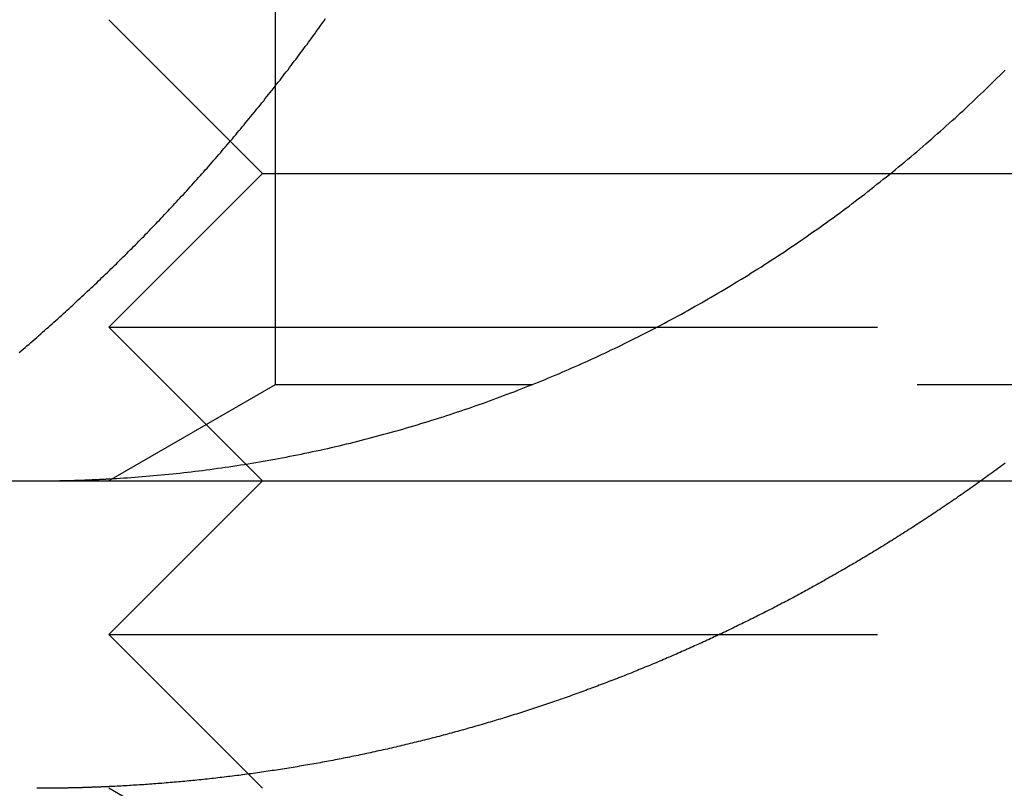
# Model space of a CAD drawing. Extents: x 0 to 1365, y -565 to 117.
# Drawn here: x 1091 to 1094, y 26 to 28 of the extents above; entities that cross this region are included whole.
import ezdxf

# ---------------------------------------------------------------- set-up
doc = ezdxf.new("R2010")
doc.units = 0
doc.header["$LTSCALE"] = 10
doc.linetypes.add('VERDECKT', pattern=[0.375, 0.25, -0.125])
doc.layers.get('0').update_dxf_attribs({"linetype": 'CONTINUOUS'})
doc.layers.add('STEMPEL', color=3, linetype='CONTINUOUS')

# ---------------------------------------------------------------- blocks, each defined once
blk = doc.blocks.new('A$C4612415B')
at = {"color": 1, "linetype": 'VERDECKT', "extrusion": (-2e-16, 1, -2e-16)}
for p, q in [((-108.1136, 32.45873), (-108.1136, 27.3125)), ((-108.1551, 28), (-108.6551, 28.5)), ((-108.1551, 28), (-108.6551, 27.5)), ((-108.1551, 28), (-103.49004, 28)), ((-108.6551, 27.5), (-103.05702, 27.5)), ((-108.1551, 27), (-108.6551, 27.5)), ((-108.1136, 27.3125), (-108.65487, 27)), ((-103.52598, 27.3125), (-108.1136, 27.3125)), ((-108.1551, 27), (-108.6551, 26.5)), ((-108.6551, 26.5), (-103.05702, 26.5)), ((-108.1551, 26), (-108.6551, 26.5)), ((-108.1136, 25.6875), (-108.65487, 26))]:
    blk.add_line(p, q, dxfattribs=at)
at = {"color": 3, "linetype": 'CONTINUOUS', "extrusion": (-2e-16, 1, -2e-16)}
blk.add_line((-130, 27), (49.74885, 27), dxfattribs=at)
at = {"color": 1}
for points in [[(-108.946, 27.4175, 0), (-108.94, 27.4229, 0), (-108.933, 27.4284, 0), (-108.927, 27.4338, 0), (-108.921, 27.4393, 0), (-108.914, 27.4448, 0), (-108.908, 27.4503, 0), (-108.902, 27.4557, 0), (-108.895, 27.4612, 0), (-108.889, 27.4667, 0), (-108.883, 27.4722, 0), (-108.876, 27.4777, 0), (-108.87, 27.4832, 0), (-108.864, 27.4887, 0), (-108.858, 27.4943, 0), (-108.851, 27.4998, 0), (-108.845, 27.5053, 0), (-108.839, 27.5108, 0), (-108.833, 27.5164, 0), (-108.827, 27.5219, 0), (-108.82, 27.5274, 0), (-108.814, 27.533, 0), (-108.808, 27.5385, 0), (-108.802, 27.5441, 0), (-108.796, 27.5496, 0), (-108.79, 27.5552, 0), (-108.784, 27.5607, 0), (-108.778, 27.5663, 0), (-108.772, 27.5719, 0), (-108.766, 27.5774, 0), (-108.76, 27.583, 0), (-108.754, 27.5886, 0), (-108.748, 27.5941, 0), (-108.742, 27.5997, 0), (-108.736, 27.6053, 0), (-108.73, 27.6109, 0), (-108.724, 27.6165, 0), (-108.718, 27.6221, 0), (-108.712, 27.6277, 0), (-108.706, 27.6333, 0), (-108.7, 27.6389, 0), (-108.694, 27.6445, 0), (-108.688, 27.6501, 0), (-108.682, 27.6557, 0), (-108.677, 27.6613, 0), (-108.671, 27.6669, 0), (-108.665, 27.6725, 0), (-108.659, 27.6781, 0), (-108.653, 27.6837, 0), (-108.648, 27.6893, 0), (-108.642, 27.6949, 0), (-108.636, 27.7005, 0), (-108.63, 27.7061, 0), (-108.625, 27.7118, 0), (-108.619, 27.7174, 0), (-108.613, 27.723, 0), (-108.608, 27.7286, 0), (-108.602, 27.7342, 0), (-108.596, 27.7398, 0), (-108.591, 27.7455, 0), (-108.585, 27.7511, 0), (-108.579, 27.7567, 0), (-108.574, 27.7623, 0), (-108.568, 27.768, 0), (-108.563, 27.7736, 0), (-108.557, 27.7793, 0), (-108.552, 27.785, 0), (-108.546, 27.7906, 0), (-108.54, 27.7964, 0), (-108.535, 27.8021, 0), (-108.529, 27.8078, 0), (-108.524, 27.8136, 0), (-108.518, 27.8193, 0), (-108.513, 27.8251, 0), (-108.507, 27.8309, 0), (-108.501, 27.8367, 0), (-108.496, 27.8426, 0), (-108.49, 27.8484, 0), (-108.485, 27.8543, 0), (-108.479, 27.8601, 0), (-108.474, 27.866, 0), (-108.468, 27.8719, 0), (-108.462, 27.8778, 0), (-108.457, 27.8837, 0), (-108.451, 27.8897, 0), (-108.446, 27.8956, 0), (-108.44, 27.9016, 0), (-108.435, 27.9076, 0), (-108.429, 27.9136, 0), (-108.424, 27.9196, 0), (-108.418, 27.9256, 0), (-108.412, 27.9316, 0), (-108.407, 27.9377, 0), (-108.401, 27.9438, 0), (-108.396, 27.9498, 0), (-108.39, 27.9559, 0), (-108.385, 27.962, 0), (-108.379, 27.9681, 0), (-108.374, 27.9743, 0), (-108.368, 27.9804, 0), (-108.363, 27.9866, 0), (-108.357, 27.9927, 0), (-108.352, 27.9989, 0), (-108.346, 28.0051, 0), (-108.341, 28.0113, 0), (-108.335, 28.0176, 0), (-108.33, 28.0238, 0), (-108.324, 28.03, 0), (-108.319, 28.0363, 0), (-108.313, 28.0426, 0), (-108.308, 28.0489, 0), (-108.302, 28.0552, 0), (-108.297, 28.0615, 0), (-108.291, 28.0678, 0), (-108.286, 28.0741, 0), (-108.281, 28.0805, 0), (-108.275, 28.0868, 0), (-108.27, 28.0932, 0), (-108.264, 28.0996, 0), (-108.259, 28.106, 0), (-108.253, 28.1124, 0), (-108.248, 28.1188, 0), (-108.242, 28.1253, 0), (-108.237, 28.1317, 0), (-108.232, 28.1382, 0), (-108.226, 28.1447, 0), (-108.221, 28.1511, 0), (-108.215, 28.1576, 0), (-108.21, 28.1641, 0), (-108.205, 28.1707, 0), (-108.199, 28.1772, 0), (-108.194, 28.1837, 0), (-108.189, 28.1903, 0), (-108.183, 28.1969, 0), (-108.178, 28.2034, 0), (-108.173, 28.21, 0), (-108.167, 28.2166, 0), (-108.162, 28.2232, 0), (-108.157, 28.2299, 0), (-108.151, 28.2365, 0), (-108.146, 28.2432, 0), (-108.141, 28.2498, 0), (-108.135, 28.2565, 0), (-108.13, 28.2632, 0), (-108.125, 28.2699, 0), (-108.119, 28.2766, 0), (-108.114, 28.2833, 0), (-108.109, 28.29, 0), (-108.104, 28.2967, 0), (-108.098, 28.3035, 0), (-108.093, 28.3102, 0), (-108.088, 28.317, 0), (-108.083, 28.3238, 0), (-108.078, 28.3305, 0), (-108.072, 28.3373, 0), (-108.067, 28.3441, 0), (-108.062, 28.351, 0), (-108.057, 28.3578, 0), (-108.052, 28.3646, 0), (-108.046, 28.3715, 0), (-108.041, 28.3783, 0), (-108.036, 28.3852, 0), (-108.031, 28.3921, 0), (-108.026, 28.399, 0), (-108.021, 28.4059, 0), (-108.016, 28.4128, 0), (-108.01, 28.4197, 0), (-108.005, 28.4266, 0), (-108, 28.4335, 0), (-107.995, 28.4405, 0), (-107.99, 28.4474, 0), (-107.985, 28.4544, 0), (-107.98, 28.4613, 0), (-107.975, 28.4683, 0), (-107.97, 28.4753, 0), (-107.965, 28.4823, 0), (-107.96, 28.4893, 0), (-107.955, 28.4963, 0), (-107.95, 28.5034, 0)], [(-105.819, 27, 0), (-105.825, 26.9959, 0), (-105.831, 26.9918, 0), (-105.837, 26.9876, 0), (-105.842, 26.9835, 0), (-105.848, 26.9794, 0), (-105.854, 26.9753, 0), (-105.86, 26.9713, 0), (-105.865, 26.9672, 0), (-105.871, 26.9631, 0), (-105.877, 26.9591, 0), (-105.883, 26.955, 0), (-105.889, 26.951, 0), (-105.895, 26.947, 0), (-105.9, 26.9429, 0), (-105.906, 26.9389, 0), (-105.912, 26.9349, 0), (-105.918, 26.9309, 0), (-105.924, 26.9269, 0), (-105.93, 26.9229, 0), (-105.935, 26.919, 0), (-105.941, 26.915, 0), (-105.947, 26.911, 0), (-105.953, 26.9071, 0), (-105.959, 26.9032, 0), (-105.965, 26.8992, 0), (-105.971, 26.8953, 0), (-105.977, 26.8914, 0), (-105.982, 26.8875, 0), (-105.988, 26.8836, 0), (-105.994, 26.8797, 0), (-106, 26.8758, 0), (-106.006, 26.8719, 0), (-106.012, 26.8681, 0), (-106.018, 26.8642, 0), (-106.024, 26.8604, 0), (-106.03, 26.8566, 0), (-106.035, 26.8527, 0), (-106.041, 26.8489, 0), (-106.047, 26.8451, 0), (-106.053, 26.8413, 0), (-106.059, 26.8375, 0), (-106.065, 26.8337, 0), (-106.071, 26.8299, 0), (-106.077, 26.8262, 0), (-106.083, 26.8224, 0), (-106.089, 26.8187, 0), (-106.095, 26.8149, 0), (-106.101, 26.8112, 0), (-106.107, 26.8075, 0), (-106.113, 26.8038, 0), (-106.118, 26.8001, 0), (-106.124, 26.7964, 0), (-106.13, 26.7927, 0), (-106.136, 26.789, 0), (-106.142, 26.7854, 0), (-106.148, 26.7817, 0), (-106.154, 26.7781, 0), (-106.16, 26.7744, 0), (-106.166, 26.7708, 0), (-106.172, 26.7672, 0), (-106.178, 26.7636, 0), (-106.184, 26.76, 0), (-106.19, 26.7564, 0), (-106.196, 26.7528, 0), (-106.202, 26.7492, 0), (-106.208, 26.7457, 0), (-106.214, 26.7421, 0), (-106.22, 26.7386, 0), (-106.226, 26.735, 0), (-106.232, 26.7315, 0), (-106.238, 26.728, 0), (-106.244, 26.7245, 0), (-106.25, 26.721, 0), (-106.256, 26.7175, 0), (-106.262, 26.714, 0), (-106.268, 26.7106, 0), (-106.274, 26.7071, 0), (-106.28, 26.7037, 0), (-106.286, 26.7002, 0), (-106.292, 26.6968, 0), (-106.298, 26.6934, 0), (-106.304, 26.69, 0), (-106.31, 26.6866, 0), (-106.316, 26.6832, 0), (-106.322, 26.6798, 0), (-106.328, 26.6764, 0), (-106.334, 26.6731, 0), (-106.34, 26.6697, 0), (-106.346, 26.6664, 0), (-106.352, 26.6631, 0), (-106.358, 26.6597, 0), (-106.364, 26.6564, 0), (-106.369, 26.6531, 0), (-106.375, 26.6499, 0), (-106.381, 26.6466, 0), (-106.387, 26.6433, 0), (-106.393, 26.64, 0), (-106.399, 26.6368, 0), (-106.405, 26.6336, 0), (-106.411, 26.6303, 0), (-106.417, 26.6271, 0), (-106.423, 26.6239, 0), (-106.429, 26.6207, 0), (-106.435, 26.6175, 0), (-106.441, 26.6143, 0), (-106.447, 26.6112, 0), (-106.453, 26.608, 0), (-106.459, 26.6048, 0), (-106.465, 26.6017, 0), (-106.471, 26.5986, 0), (-106.477, 26.5955, 0), (-106.483, 26.5923, 0), (-106.489, 26.5892, 0), (-106.495, 26.5862, 0), (-106.501, 26.5831, 0), (-106.507, 26.58, 0), (-106.513, 26.577, 0), (-106.519, 26.5739, 0), (-106.525, 26.5709, 0), (-106.531, 26.5678, 0), (-106.537, 26.5648, 0), (-106.543, 26.5618, 0), (-106.549, 26.5588, 0), (-106.555, 26.5558, 0), (-106.561, 26.5528, 0), (-106.567, 26.5499, 0), (-106.573, 26.5469, 0), (-106.579, 26.544, 0), (-106.585, 26.541, 0), (-106.591, 26.5381, 0), (-106.597, 26.5352, 0), (-106.603, 26.5323, 0), (-106.609, 26.5294, 0), (-106.614, 26.5265, 0), (-106.62, 26.5236, 0), (-106.626, 26.5207, 0), (-106.632, 26.5179, 0), (-106.638, 26.515, 0), (-106.644, 26.5122, 0), (-106.65, 26.5094, 0), (-106.656, 26.5066, 0), (-106.662, 26.5038, 0), (-106.668, 26.501, 0), (-106.674, 26.4982, 0), (-106.68, 26.4954, 0), (-106.686, 26.4926, 0), (-106.692, 26.4899, 0), (-106.697, 26.4871, 0), (-106.703, 26.4844, 0), (-106.709, 26.4817, 0), (-106.715, 26.479, 0), (-106.721, 26.4763, 0), (-106.727, 26.4736, 0), (-106.733, 26.4709, 0), (-106.739, 26.4682, 0), (-106.745, 26.4655, 0), (-106.75, 26.4629, 0), (-106.756, 26.4603, 0), (-106.762, 26.4576, 0), (-106.768, 26.455, 0), (-106.774, 26.4524, 0), (-106.78, 26.4498, 0), (-106.786, 26.4472, 0), (-106.792, 26.4446, 0), (-106.797, 26.442, 0), (-106.803, 26.4394, 0), (-106.809, 26.4368, 0), (-106.815, 26.4342, 0), (-106.821, 26.4316, 0), (-106.827, 26.429, 0), (-106.833, 26.4264, 0), (-106.839, 26.4239, 0), (-106.845, 26.4213, 0), (-106.851, 26.4188, 0), (-106.857, 26.4162, 0), (-106.863, 26.4137, 0), (-106.869, 26.4111, 0), (-106.875, 26.4086, 0), (-106.881, 26.406, 0), (-106.887, 26.4035, 0), (-106.893, 26.401, 0), (-106.899, 26.3985, 0), (-106.905, 26.396, 0), (-106.912, 26.3935, 0), (-106.918, 26.391, 0), (-106.924, 26.3885, 0), (-106.93, 26.386, 0), (-106.936, 26.3835, 0), (-106.942, 26.381, 0), (-106.948, 26.3785, 0), (-106.954, 26.3761, 0), (-106.96, 26.3736, 0), (-106.967, 26.3711, 0), (-106.973, 26.3687, 0), (-106.979, 26.3662, 0), (-106.985, 26.3638, 0), (-106.991, 26.3614, 0), (-106.998, 26.3589, 0), (-107.004, 26.3565, 0), (-107.01, 26.3541, 0), (-107.016, 26.3517, 0), (-107.022, 26.3493, 0), (-107.029, 26.3469, 0), (-107.035, 26.3445, 0), (-107.041, 26.3421, 0), (-107.047, 26.3397, 0), (-107.054, 26.3374, 0), (-107.06, 26.335, 0), (-107.066, 26.3326, 0), (-107.072, 26.3303, 0), (-107.079, 26.3279, 0), (-107.085, 26.3256, 0), (-107.091, 26.3232, 0), (-107.098, 26.3209, 0), (-107.104, 26.3186, 0), (-107.11, 26.3163, 0), (-107.117, 26.314, 0), (-107.123, 26.3117, 0), (-107.129, 26.3094, 0), (-107.136, 26.3071, 0), (-107.142, 26.3048, 0), (-107.148, 26.3025, 0), (-107.155, 26.3002, 0), (-107.161, 26.298, 0), (-107.168, 26.2957, 0), (-107.174, 26.2935, 0), (-107.18, 26.2912, 0), (-107.187, 26.289, 0), (-107.193, 26.2868, 0), (-107.2, 26.2846, 0), (-107.206, 26.2823, 0), (-107.212, 26.2801, 0), (-107.219, 26.2779, 0), (-107.225, 26.2757, 0), (-107.232, 26.2736, 0), (-107.238, 26.2714, 0), (-107.245, 26.2692, 0), (-107.251, 26.2671, 0), (-107.258, 26.2649, 0), (-107.264, 26.2628, 0), (-107.271, 26.2606, 0), (-107.277, 26.2585, 0), (-107.284, 26.2564, 0), (-107.29, 26.2542, 0), (-107.297, 26.2521, 0), (-107.303, 26.25, 0), (-107.31, 26.2479, 0), (-107.316, 26.2459, 0), (-107.323, 26.2438, 0), (-107.329, 26.2417, 0), (-107.336, 26.2396, 0), (-107.342, 26.2376, 0), (-107.349, 26.2355, 0), (-107.355, 26.2335, 0), (-107.362, 26.2315, 0), (-107.369, 26.2295, 0), (-107.375, 26.2274, 0), (-107.382, 26.2254, 0), (-107.388, 26.2234, 0), (-107.395, 26.2214, 0), (-107.401, 26.2195, 0), (-107.408, 26.2175, 0), (-107.415, 26.2155, 0), (-107.421, 26.2136, 0), (-107.428, 26.2116, 0), (-107.434, 26.2097, 0), (-107.441, 26.2077, 0), (-107.448, 26.2058, 0), (-107.454, 26.2039, 0), (-107.461, 26.202, 0), (-107.468, 26.2001, 0), (-107.474, 26.1982, 0), (-107.481, 26.1963, 0), (-107.488, 26.1944, 0), (-107.494, 26.1925, 0), (-107.501, 26.1907, 0), (-107.507, 26.1888, 0), (-107.514, 26.187, 0), (-107.521, 26.1851, 0), (-107.527, 26.1833, 0), (-107.534, 26.1815, 0), (-107.541, 26.1797, 0), (-107.548, 26.1779, 0), (-107.554, 26.1761, 0), (-107.561, 26.1743, 0), (-107.568, 26.1725, 0), (-107.574, 26.1708, 0), (-107.581, 26.169, 0), (-107.588, 26.1672, 0), (-107.594, 26.1655, 0), (-107.601, 26.1638, 0), (-107.608, 26.162, 0), (-107.615, 26.1603, 0), (-107.621, 26.1586, 0), (-107.628, 26.1569, 0), (-107.635, 26.1552, 0), (-107.641, 26.1535, 0), (-107.648, 26.1519, 0), (-107.655, 26.1502, 0), (-107.662, 26.1486, 0), (-107.668, 26.1469, 0), (-107.675, 26.1453, 0), (-107.682, 26.1436, 0), (-107.689, 26.142, 0), (-107.695, 26.1404, 0), (-107.702, 26.1388, 0), (-107.709, 26.1372, 0), (-107.716, 26.1356, 0), (-107.722, 26.134, 0), (-107.729, 26.1325, 0), (-107.736, 26.1309, 0), (-107.743, 26.1294, 0), (-107.749, 26.1278, 0), (-107.756, 26.1263, 0), (-107.763, 26.1248, 0), (-107.77, 26.1233, 0), (-107.777, 26.1218, 0), (-107.783, 26.1203, 0), (-107.79, 26.1188, 0), (-107.797, 26.1173, 0), (-107.804, 26.1159, 0), (-107.81, 26.1144, 0), (-107.817, 26.1129, 0), (-107.824, 26.1115, 0), (-107.831, 26.1101, 0), (-107.838, 26.1087, 0), (-107.844, 26.1072, 0), (-107.851, 26.1058, 0), (-107.858, 26.1045, 0), (-107.865, 26.1031, 0), (-107.872, 26.1017, 0), (-107.878, 26.1003, 0), (-107.885, 26.099, 0), (-107.892, 26.0976, 0), (-107.899, 26.0963, 0), (-107.906, 26.095, 0), (-107.912, 26.0937, 0), (-107.919, 26.0923, 0), (-107.926, 26.091, 0), (-107.933, 26.0898, 0), (-107.94, 26.0885, 0), (-107.946, 26.0872, 0), (-107.953, 26.0859, 0), (-107.96, 26.0847, 0), (-107.967, 26.0834, 0), (-107.974, 26.0822, 0), (-107.981, 26.081, 0), (-107.987, 26.0798, 0), (-107.994, 26.0786, 0), (-108.001, 26.0774, 0), (-108.008, 26.0762, 0), (-108.015, 26.075, 0), (-108.021, 26.0738, 0), (-108.028, 26.0727, 0), (-108.035, 26.0715, 0), (-108.042, 26.0704, 0), (-108.049, 26.0692, 0), (-108.055, 26.0681, 0), (-108.062, 26.067, 0), (-108.069, 26.0659, 0), (-108.076, 26.0648, 0), (-108.083, 26.0637, 0), (-108.09, 26.0627, 0), (-108.096, 26.0616, 0), (-108.103, 26.0605, 0), (-108.11, 26.0595, 0), (-108.117, 26.0584, 0), (-108.124, 26.0574, 0), (-108.13, 26.0564, 0), (-108.137, 26.0554, 0), (-108.144, 26.0544, 0), (-108.151, 26.0534, 0), (-108.158, 26.0524, 0), (-108.164, 26.0514, 0), (-108.171, 26.0505, 0), (-108.178, 26.0495, 0), (-108.185, 26.0486, 0), (-108.192, 26.0476, 0), (-108.198, 26.0467, 0), (-108.205, 26.0458, 0), (-108.212, 26.0449, 0), (-108.219, 26.044, 0), (-108.226, 26.0431, 0), (-108.232, 26.0422, 0), (-108.239, 26.0413, 0), (-108.246, 26.0405, 0), (-108.253, 26.0396, 0), (-108.26, 26.0388, 0), (-108.266, 26.038, 0), (-108.273, 26.0371, 0), (-108.28, 26.0363, 0), (-108.287, 26.0355, 0), (-108.293, 26.0347, 0), (-108.3, 26.0339, 0), (-108.307, 26.0332, 0), (-108.314, 26.0324, 0), (-108.32, 26.0316, 0), (-108.327, 26.0309, 0), (-108.334, 26.0301, 0), (-108.341, 26.0294, 0), (-108.347, 26.0287, 0), (-108.354, 26.028, 0), (-108.361, 26.0273, 0), (-108.368, 26.0266, 0), (-108.374, 26.0259, 0), (-108.381, 26.0252, 0), (-108.388, 26.0246, 0), (-108.395, 26.0239, 0), (-108.401, 26.0233, 0), (-108.408, 26.0226, 0), (-108.415, 26.022, 0), (-108.422, 26.0214, 0), (-108.428, 26.0208, 0), (-108.435, 26.0202, 0), (-108.442, 26.0196, 0), (-108.448, 26.019, 0), (-108.455, 26.0184, 0), (-108.462, 26.0179, 0), (-108.469, 26.0173, 0), (-108.475, 26.0168, 0), (-108.482, 26.0162, 0), (-108.489, 26.0157, 0), (-108.495, 26.0152, 0), (-108.502, 26.0147, 0), (-108.509, 26.0142, 0), (-108.515, 26.0137, 0), (-108.522, 26.0132, 0), (-108.529, 26.0127, 0), (-108.535, 26.0123, 0), (-108.542, 26.0118, 0), (-108.549, 26.0114, 0), (-108.555, 26.0109, 0), (-108.562, 26.0105, 0), (-108.568, 26.0101, 0), (-108.575, 26.0097, 0), (-108.582, 26.0093, 0), (-108.588, 26.0089, 0), (-108.595, 26.0085, 0), (-108.602, 26.0081, 0), (-108.608, 26.0077, 0), (-108.615, 26.0074, 0), (-108.621, 26.007, 0), (-108.628, 26.0067, 0), (-108.635, 26.0063, 0), (-108.641, 26.006, 0), (-108.648, 26.0057, 0), (-108.654, 26.0054, 0)], [(-108.654, 26.0054, 0), (-108.656, 26.0053, 0), (-108.658, 26.0052, 0), (-108.66, 26.0052, 0), (-108.662, 26.0051, 0), (-108.664, 26.005, 0), (-108.665, 26.0049, 0), (-108.667, 26.0048, 0), (-108.669, 26.0047, 0), (-108.671, 26.0047, 0), (-108.673, 26.0046, 0), (-108.675, 26.0045, 0), (-108.677, 26.0044, 0), (-108.678, 26.0044, 0), (-108.68, 26.0043, 0), (-108.682, 26.0042, 0), (-108.684, 26.0041, 0), (-108.686, 26.0041, 0), (-108.688, 26.004, 0), (-108.69, 26.0039, 0), (-108.691, 26.0038, 0), (-108.693, 26.0038, 0), (-108.695, 26.0037, 0), (-108.697, 26.0036, 0), (-108.699, 26.0036, 0), (-108.701, 26.0035, 0), (-108.703, 26.0034, 0), (-108.704, 26.0034, 0), (-108.706, 26.0033, 0), (-108.708, 26.0032, 0), (-108.71, 26.0032, 0), (-108.712, 26.0031, 0), (-108.714, 26.003, 0), (-108.715, 26.003, 0), (-108.717, 26.0029, 0), (-108.719, 26.0028, 0), (-108.721, 26.0028, 0), (-108.723, 26.0027, 0), (-108.725, 26.0027, 0), (-108.727, 26.0026, 0), (-108.728, 26.0025, 0), (-108.73, 26.0025, 0), (-108.732, 26.0024, 0), (-108.734, 26.0024, 0), (-108.736, 26.0023, 0), (-108.738, 26.0023, 0), (-108.74, 26.0022, 0), (-108.741, 26.0021, 0), (-108.743, 26.0021, 0), (-108.745, 26.002, 0), (-108.747, 26.002, 0), (-108.749, 26.0019, 0), (-108.751, 26.0019, 0), (-108.752, 26.0018, 0), (-108.754, 26.0018, 0), (-108.756, 26.0017, 0), (-108.758, 26.0017, 0), (-108.76, 26.0016, 0), (-108.762, 26.0016, 0), (-108.764, 26.0015, 0), (-108.765, 26.0015, 0), (-108.767, 26.0015, 0), (-108.769, 26.0014, 0), (-108.771, 26.0014, 0), (-108.773, 26.0013, 0), (-108.775, 26.0013, 0), (-108.776, 26.0012, 0), (-108.778, 26.0012, 0), (-108.78, 26.0012, 0), (-108.782, 26.0011, 0), (-108.784, 26.0011, 0), (-108.786, 26.0011, 0), (-108.788, 26.001, 0), (-108.789, 26.001, 0), (-108.791, 26.0009, 0), (-108.793, 26.0009, 0), (-108.795, 26.0009, 0), (-108.797, 26.0008, 0), (-108.799, 26.0008, 0), (-108.8, 26.0008, 0), (-108.802, 26.0007, 0), (-108.804, 26.0007, 0), (-108.806, 26.0007, 0), (-108.808, 26.0006, 0), (-108.81, 26.0006, 0), (-108.811, 26.0006, 0), (-108.813, 26.0006, 0), (-108.815, 26.0005, 0), (-108.817, 26.0005, 0), (-108.819, 26.0005, 0), (-108.821, 26.0005, 0), (-108.823, 26.0004, 0), (-108.824, 26.0004, 0), (-108.826, 26.0004, 0), (-108.828, 26.0004, 0), (-108.83, 26.0003, 0), (-108.832, 26.0003, 0), (-108.834, 26.0003, 0), (-108.835, 26.0003, 0), (-108.837, 26.0003, 0), (-108.839, 26.0002, 0), (-108.841, 26.0002, 0), (-108.843, 26.0002, 0), (-108.845, 26.0002, 0), (-108.846, 26.0002, 0), (-108.848, 26.0002, 0), (-108.85, 26.0001, 0), (-108.852, 26.0001, 0), (-108.854, 26.0001, 0), (-108.856, 26.0001, 0), (-108.857, 26.0001, 0), (-108.859, 26.0001, 0), (-108.861, 26.0001, 0), (-108.863, 26.0001, 0), (-108.865, 26.0001, 0), (-108.867, 26, 0), (-108.868, 26, 0), (-108.87, 26, 0), (-108.872, 26, 0), (-108.874, 26, 0), (-108.876, 26, 0), (-108.878, 26, 0), (-108.88, 26, 0), (-108.881, 26, 0), (-108.883, 26, 0), (-108.885, 26, 0), (-108.887, 26, 0), (-108.889, 26, 0)]]:
    blk.add_polyline3d(points, dxfattribs=at)
at = {"color": 3}
for points in [[(-108.654, 27.0065, 0), (-108.642, 27.0072, 0), (-108.63, 27.0079, 0), (-108.618, 27.0086, 0), (-108.606, 27.0094, 0), (-108.594, 27.0102, 0), (-108.582, 27.0111, 0), (-108.57, 27.012, 0), (-108.558, 27.0129, 0), (-108.546, 27.0139, 0), (-108.534, 27.0149, 0), (-108.521, 27.0159, 0), (-108.509, 27.017, 0), (-108.497, 27.0181, 0), (-108.485, 27.0192, 0), (-108.473, 27.0204, 0), (-108.46, 27.0216, 0), (-108.448, 27.0229, 0), (-108.436, 27.0242, 0), (-108.424, 27.0255, 0), (-108.411, 27.0269, 0), (-108.399, 27.0283, 0), (-108.387, 27.0297, 0), (-108.375, 27.0312, 0), (-108.362, 27.0327, 0), (-108.35, 27.0342, 0), (-108.338, 27.0358, 0), (-108.325, 27.0374, 0), (-108.313, 27.0391, 0), (-108.301, 27.0408, 0), (-108.288, 27.0425, 0), (-108.276, 27.0443, 0), (-108.264, 27.0461, 0), (-108.251, 27.0479, 0), (-108.239, 27.0498, 0), (-108.227, 27.0517, 0), (-108.214, 27.0536, 0), (-108.202, 27.0556, 0), (-108.19, 27.0576, 0), (-108.177, 27.0597, 0), (-108.165, 27.0618, 0), (-108.153, 27.0639, 0), (-108.14, 27.0661, 0), (-108.128, 27.0683, 0), (-108.115, 27.0705, 0), (-108.103, 27.0728, 0), (-108.091, 27.0751, 0), (-108.078, 27.0775, 0), (-108.066, 27.0799, 0), (-108.054, 27.0823, 0), (-108.041, 27.0848, 0), (-108.029, 27.0873, 0), (-108.017, 27.0898, 0), (-108.004, 27.0924, 0), (-107.992, 27.095, 0), (-107.98, 27.0976, 0), (-107.967, 27.1003, 0), (-107.955, 27.103, 0), (-107.943, 27.1058, 0), (-107.931, 27.1086, 0), (-107.918, 27.1114, 0), (-107.906, 27.1143, 0), (-107.894, 27.1172, 0), (-107.882, 27.1202, 0), (-107.869, 27.1231, 0), (-107.857, 27.1261, 0), (-107.845, 27.1292, 0), (-107.833, 27.1323, 0), (-107.821, 27.1354, 0), (-107.808, 27.1386, 0), (-107.796, 27.1418, 0), (-107.784, 27.145, 0), (-107.772, 27.1482, 0), (-107.76, 27.1515, 0), (-107.748, 27.1548, 0), (-107.736, 27.1582, 0), (-107.724, 27.1616, 0), (-107.711, 27.165, 0), (-107.699, 27.1685, 0), (-107.687, 27.172, 0), (-107.675, 27.1755, 0), (-107.663, 27.179, 0), (-107.651, 27.1826, 0), (-107.64, 27.1862, 0), (-107.628, 27.1899, 0), (-107.616, 27.1935, 0), (-107.604, 27.1972, 0), (-107.592, 27.201, 0), (-107.58, 27.2047, 0), (-107.568, 27.2085, 0), (-107.556, 27.2124, 0), (-107.545, 27.2162, 0), (-107.533, 27.2201, 0), (-107.521, 27.224, 0), (-107.509, 27.2279, 0), (-107.498, 27.2319, 0), (-107.486, 27.2359, 0), (-107.474, 27.2399, 0), (-107.463, 27.2439, 0), (-107.451, 27.248, 0), (-107.44, 27.2521, 0), (-107.428, 27.2562, 0), (-107.417, 27.2604, 0), (-107.405, 27.2646, 0), (-107.394, 27.2688, 0), (-107.382, 27.273, 0), (-107.371, 27.2772, 0), (-107.359, 27.2815, 0), (-107.348, 27.2858, 0), (-107.337, 27.2901, 0), (-107.325, 27.2945, 0), (-107.314, 27.2989, 0), (-107.303, 27.3033, 0), (-107.292, 27.3077, 0), (-107.28, 27.3121, 0), (-107.269, 27.3166, 0), (-107.258, 27.3211, 0), (-107.247, 27.3256, 0), (-107.236, 27.3301, 0), (-107.225, 27.3347, 0), (-107.214, 27.3392, 0), (-107.203, 27.3438, 0), (-107.192, 27.3484, 0), (-107.181, 27.3531, 0), (-107.171, 27.3577, 0), (-107.16, 27.3624, 0), (-107.149, 27.3671, 0), (-107.138, 27.3718, 0), (-107.128, 27.3766, 0), (-107.117, 27.3813, 0), (-107.106, 27.3861, 0), (-107.096, 27.3909, 0), (-107.085, 27.3958, 0), (-107.074, 27.4007, 0), (-107.064, 27.4056, 0), (-107.053, 27.4106, 0), (-107.042, 27.4157, 0), (-107.031, 27.4208, 0), (-107.021, 27.4259, 0), (-107.01, 27.431, 0), (-106.999, 27.4362, 0), (-106.988, 27.4415, 0), (-106.978, 27.4467, 0), (-106.967, 27.4521, 0), (-106.956, 27.4574, 0), (-106.945, 27.4628, 0), (-106.934, 27.4683, 0), (-106.924, 27.4738, 0), (-106.913, 27.4793, 0), (-106.902, 27.4848, 0), (-106.891, 27.4904, 0), (-106.88, 27.4961, 0), (-106.869, 27.5018, 0), (-106.858, 27.5075, 0), (-106.848, 27.5132, 0), (-106.837, 27.519, 0), (-106.826, 27.5249, 0), (-106.815, 27.5307, 0), (-106.804, 27.5367, 0), (-106.793, 27.5426, 0), (-106.782, 27.5486, 0), (-106.772, 27.5546, 0), (-106.761, 27.5607, 0), (-106.75, 27.5668, 0), (-106.739, 27.5729, 0), (-106.728, 27.5791, 0), (-106.717, 27.5853, 0), (-106.706, 27.5916, 0), (-106.696, 27.5979, 0), (-106.685, 27.6042, 0), (-106.674, 27.6106, 0), (-106.663, 27.617, 0), (-106.652, 27.6234, 0), (-106.641, 27.6299, 0), (-106.63, 27.6364, 0), (-106.62, 27.643, 0), (-106.609, 27.6495, 0), (-106.598, 27.6562, 0), (-106.587, 27.6628, 0), (-106.576, 27.6695, 0), (-106.566, 27.6762, 0), (-106.555, 27.683, 0), (-106.544, 27.6898, 0), (-106.533, 27.6966, 0), (-106.523, 27.7035, 0), (-106.512, 27.7104, 0), (-106.501, 27.7173, 0), (-106.49, 27.7243, 0), (-106.48, 27.7313, 0), (-106.469, 27.7384, 0), (-106.458, 27.7454, 0), (-106.448, 27.7525, 0), (-106.437, 27.7597, 0), (-106.426, 27.7669, 0), (-106.416, 27.7741, 0), (-106.405, 27.7813, 0), (-106.395, 27.7886, 0), (-106.384, 27.7959, 0), (-106.374, 27.8033, 0), (-106.363, 27.8106, 0), (-106.353, 27.8181, 0), (-106.342, 27.8255, 0), (-106.332, 27.833, 0), (-106.321, 27.8405, 0), (-106.311, 27.848, 0), (-106.3, 27.8556, 0), (-106.29, 27.8632, 0), (-106.279, 27.8708, 0), (-106.269, 27.8785, 0), (-106.259, 27.8862, 0), (-106.248, 27.8939, 0), (-106.238, 27.9017, 0), (-106.228, 27.9095, 0), (-106.218, 27.9173, 0), (-106.207, 27.9251, 0), (-106.197, 27.933, 0), (-106.187, 27.9409, 0), (-106.177, 27.9488, 0), (-106.167, 27.9568, 0), (-106.157, 27.9648, 0), (-106.147, 27.9728, 0), (-106.137, 27.9808, 0), (-106.126, 27.9889, 0), (-106.116, 27.997, 0), (-106.106, 28.0051, 0), (-106.097, 28.0132, 0), (-106.087, 28.0213, 0), (-106.077, 28.0295, 0), (-106.067, 28.0377, 0), (-106.057, 28.0459, 0), (-106.047, 28.0542, 0), (-106.037, 28.0624, 0), (-106.028, 28.0707, 0), (-106.018, 28.079, 0), (-106.008, 28.0874, 0), (-105.998, 28.0957, 0), (-105.989, 28.1041, 0), (-105.979, 28.1125, 0), (-105.97, 28.1209, 0), (-105.96, 28.1293, 0), (-105.951, 28.1377, 0), (-105.941, 28.1462, 0), (-105.932, 28.1546, 0), (-105.922, 28.1631, 0), (-105.913, 28.1716, 0), (-105.903, 28.1802, 0), (-105.894, 28.1887, 0), (-105.885, 28.1972, 0), (-105.875, 28.2058, 0), (-105.866, 28.2144, 0), (-105.857, 28.223, 0), (-105.848, 28.2316, 0), (-105.839, 28.2402, 0), (-105.83, 28.2488, 0), (-105.82, 28.2575, 0), (-105.811, 28.2661, 0), (-105.802, 28.2748, 0), (-105.793, 28.2835, 0), (-105.785, 28.2921, 0), (-105.776, 28.3008, 0), (-105.767, 28.3095, 0), (-105.758, 28.3183, 0), (-105.749, 28.327, 0), (-105.74, 28.3357, 0)], [(-105.74, 27.0576, 0), (-105.746, 27.0531, 0), (-105.752, 27.0486, 0), (-105.758, 27.0442, 0), (-105.764, 27.0397, 0), (-105.771, 27.0353, 0), (-105.777, 27.0308, 0), (-105.783, 27.0264, 0), (-105.789, 27.022, 0), (-105.795, 27.0176, 0), (-105.801, 27.0132, 0), (-105.807, 27.0088, 0), (-105.813, 27.0044, 0), (-105.819, 27, 0)], [(-108.889, 27, 0), (-108.887, 27, 0), (-108.885, 27, 0), (-108.883, 27, 0), (-108.881, 27, 0), (-108.88, 27, 0), (-108.878, 27, 0), (-108.876, 27, 0), (-108.874, 27, 0), (-108.872, 27, 0), (-108.87, 27, 0), (-108.869, 27, 0), (-108.867, 27.0001, 0), (-108.865, 27.0001, 0), (-108.863, 27.0001, 0), (-108.861, 27.0001, 0), (-108.859, 27.0001, 0), (-108.858, 27.0001, 0), (-108.856, 27.0001, 0), (-108.854, 27.0001, 0), (-108.852, 27.0002, 0), (-108.85, 27.0002, 0), (-108.848, 27.0002, 0), (-108.846, 27.0002, 0), (-108.845, 27.0002, 0), (-108.843, 27.0003, 0), (-108.841, 27.0003, 0), (-108.839, 27.0003, 0), (-108.837, 27.0003, 0), (-108.835, 27.0003, 0), (-108.834, 27.0004, 0), (-108.832, 27.0004, 0), (-108.83, 27.0004, 0), (-108.828, 27.0004, 0), (-108.826, 27.0005, 0), (-108.824, 27.0005, 0), (-108.823, 27.0005, 0), (-108.821, 27.0005, 0), (-108.819, 27.0006, 0), (-108.817, 27.0006, 0), (-108.815, 27.0006, 0), (-108.813, 27.0007, 0), (-108.812, 27.0007, 0), (-108.81, 27.0007, 0), (-108.808, 27.0008, 0), (-108.806, 27.0008, 0), (-108.804, 27.0008, 0), (-108.802, 27.0009, 0), (-108.801, 27.0009, 0), (-108.799, 27.001, 0), (-108.797, 27.001, 0), (-108.795, 27.001, 0), (-108.793, 27.0011, 0), (-108.791, 27.0011, 0), (-108.789, 27.0012, 0), (-108.788, 27.0012, 0), (-108.786, 27.0013, 0), (-108.784, 27.0013, 0), (-108.782, 27.0014, 0), (-108.78, 27.0014, 0), (-108.778, 27.0014, 0), (-108.777, 27.0015, 0), (-108.775, 27.0015, 0), (-108.773, 27.0016, 0), (-108.771, 27.0016, 0), (-108.769, 27.0017, 0), (-108.767, 27.0017, 0), (-108.765, 27.0018, 0), (-108.764, 27.0019, 0), (-108.762, 27.0019, 0), (-108.76, 27.002, 0), (-108.758, 27.002, 0), (-108.756, 27.0021, 0), (-108.754, 27.0021, 0), (-108.753, 27.0022, 0), (-108.751, 27.0023, 0), (-108.749, 27.0023, 0), (-108.747, 27.0024, 0), (-108.745, 27.0024, 0), (-108.743, 27.0025, 0), (-108.741, 27.0026, 0), (-108.74, 27.0026, 0), (-108.738, 27.0027, 0), (-108.736, 27.0028, 0), (-108.734, 27.0028, 0), (-108.732, 27.0029, 0), (-108.73, 27.003, 0), (-108.729, 27.003, 0), (-108.727, 27.0031, 0), (-108.725, 27.0032, 0), (-108.723, 27.0033, 0), (-108.721, 27.0033, 0), (-108.719, 27.0034, 0), (-108.717, 27.0035, 0), (-108.716, 27.0036, 0), (-108.714, 27.0036, 0), (-108.712, 27.0037, 0), (-108.71, 27.0038, 0), (-108.708, 27.0039, 0), (-108.706, 27.0039, 0), (-108.704, 27.004, 0), (-108.703, 27.0041, 0), (-108.701, 27.0042, 0), (-108.699, 27.0043, 0), (-108.697, 27.0043, 0), (-108.695, 27.0044, 0), (-108.693, 27.0045, 0), (-108.691, 27.0046, 0), (-108.69, 27.0047, 0), (-108.688, 27.0048, 0), (-108.686, 27.0049, 0), (-108.684, 27.005, 0), (-108.682, 27.005, 0), (-108.68, 27.0051, 0), (-108.678, 27.0052, 0), (-108.677, 27.0053, 0), (-108.675, 27.0054, 0), (-108.673, 27.0055, 0), (-108.671, 27.0056, 0), (-108.669, 27.0057, 0), (-108.667, 27.0058, 0), (-108.665, 27.0059, 0), (-108.664, 27.006, 0), (-108.662, 27.0061, 0), (-108.66, 27.0062, 0), (-108.658, 27.0063, 0), (-108.656, 27.0064, 0), (-108.654, 27.0065, 0)]]:
    blk.add_polyline3d(points, dxfattribs=at)

msp = doc.modelspace()

# ---------------------------------------------------------------- block references
at = {"layer": 'STEMPEL'}
msp.add_blockref('A$C4612415B', (1200, 0), dxfattribs=at)

doc.saveas('drawing.dxf')
